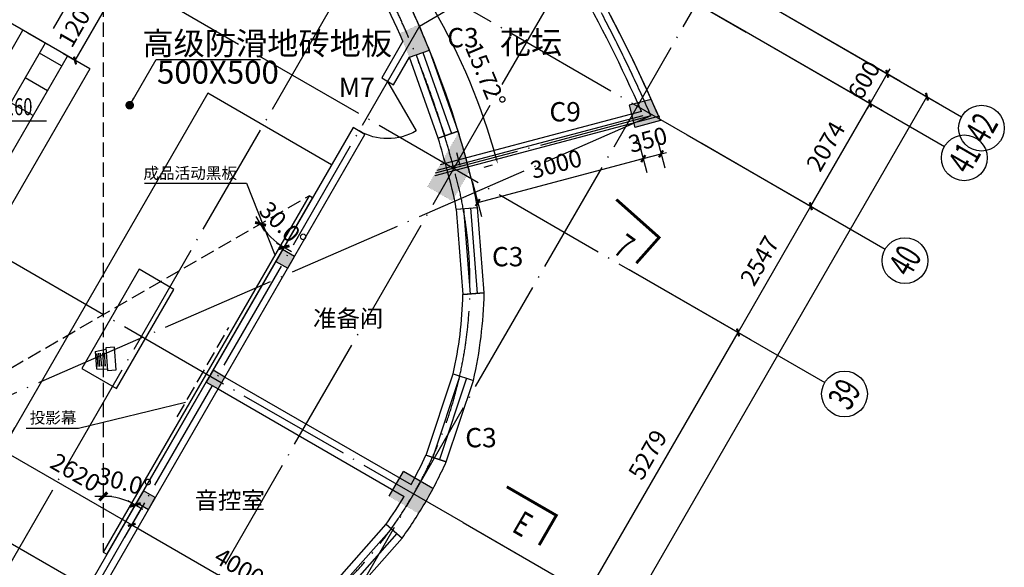
# Model space of a CAD drawing. Extents: x -1777181 to -751779, y -375098 to 238425.
# Drawn here: x -1543729 to -1526514, y -175926 to -166356 of the extents above; entities that cross this region are included whole.
import ezdxf
from ezdxf.enums import TextEntityAlignment as Align

# ---------------------------------------------------------------- set-up
doc = ezdxf.new("R2010")
doc.units = 0
doc.header["$LTSCALE"] = 1000
doc.header["$MEASUREMENT"] = 0
for name, pattern in [('ACAD_ISO04W100', [30.5, 24, -3, 0.5, -3]), ('DASH', [0.35, 0.25, -0.1]), ('DOTE', [2.42, 2, -0.2, 0.02, -0.2])]:
    doc.linetypes.add(name, pattern=pattern)
doc.layers.get('0').update_dxf_attribs({"linetype": 'CONTINUOUS'})
doc.layers.get('Defpoints').update_dxf_attribs({"linetype": 'CONTINUOUS'})
for name, color, linetype in [('0-洁具', 8, 'CONTINUOUS'), ('08', 8, 'CONTINUOUS'), ('AXIS', 3, 'CONTINUOUS'), ('AXIS_TEXT', 7, 'CONTINUOUS'), ('COLUMN', 9, 'CONTINUOUS'), ('DIM', 4, 'CONTINUOUS'), ('DIM_ELEV', 3, 'CONTINUOUS'), ('DIM_SYMB', 3, 'CONTINUOUS'), ('DOTE', 8, 'DOTE'), ('FURN', 5, 'CONTINUOUS'), ('PUB_DIM', 3, 'CONTINUOUS'), ('PUB_HATCH', 8, 'CONTINUOUS'), ('PUB_TEXT', 7, 'CONTINUOUS'), ('SXANN', 7, 'CONTINUOUS'), ('WALL', 10, 'CONTINUOUS'), ('WINDOW', 7, 'CONTINUOUS'), ('图层3', 4, 'CONTINUOUS'), ('地材', 140, 'CONTINUOUS'), ('立面粗', 152, 'CONTINUOUS'), ('虚线', 4, 'DASH')]:
    doc.layers.add(name, color=color, linetype=linetype)
doc.styles.add('-GBCBIGGBENOR', font='GBENOR.shx', dxfattribs={"bigfont": 'GBCBIG.shx'})
doc.styles.add('-黑体', font='simhei.ttf', dxfattribs={"width": 0.8})
doc.styles.add('_TCH_AXIS', font='COMPLEX', dxfattribs={"bigfont": 'GBCBIG'})
doc.styles.add('_TCH_DIM', font='SIMPLEX', dxfattribs={"bigfont": 'GBCBIG'})
doc.styles.add('_TCH_LABEL', font='COMPLEX', dxfattribs={"bigfont": 'GBCBIG'})
doc.styles.add('dim_font', font='SIMPLEX.shx', dxfattribs={"width": 0.8})
doc.dimstyles.new('ANGL', dxfattribs={"dimtxt": 300, "dimasz": 100, "dimexe": 250, "dimexo": 300, "dimgap": 150, "dimtad": 1, "dimdec": 0, "dimzin": 0, "dimdsep": 46, "dimtxsty": 'dim_font', "dimcen": 0.09, "dimclrt": 7, "dimazin": 2, "dimtfac": 1, "dimtdec": 0, "dimtix": 1, "dimtmove": 2, "dimatfit": 3, "dimfxl": 0, "dimtolj": 1, "dimtzin": 0, "dimarcsym": 0})
doc.dimstyles.new('dima', dxfattribs={"dimtxt": 300, "dimasz": 1, "dimexe": 250, "dimexo": 300, "dimgap": 150, "dimtad": 1, "dimdec": 0, "dimrnd": 1, "dimzin": 0, "dimdsep": 46, "dimtxsty": 'dim_font', "dimblk": '_DIMX', "dimcen": 1, "dimse1": 1, "dimclrd": 256, "dimclre": 256, "dimclrt": 7, "dimadec": 1, "dimazin": 0, "dimtfac": 1, "dimtdec": 0, "dimtix": 1, "dimtmove": 2, "dimatfit": 3, "dimldrblk": '_DIMX', "dimfxl": 0, "dimtolj": 1, "dimtzin": 0, "dimarcsym": 0})
doc.dimstyles.new('DIMN', dxfattribs={"dimtxt": 300, "dimasz": 100, "dimexe": 250, "dimexo": 300, "dimgap": 150, "dimtad": 1, "dimdec": 0, "dimzin": 0, "dimdsep": 46, "dimtxsty": 'dim_font', "dimblk": 'ARCHTICK', "dimcen": 0.09, "dimclrt": 7, "dimazin": 2, "dimtfac": 1, "dimtdec": 0, "dimtix": 1, "dimtmove": 2, "dimatfit": 3, "dimldrblk": 'ARCHTICK', "dimfxl": 0, "dimtolj": 1, "dimtzin": 0, "dimarcsym": 0})

# ---------------------------------------------------------------- blocks, each defined once
blk = doc.blocks.new('A$C20C20328')
at = {"layer": 'FURN'}
for p, q in [((125, 412), (0, 326)), ((349, 86), (125, 412)), ((306, 483), (135, 393)), ((333, 176), (202, 366)), ((358, 194), (228, 383)), ((388, 214), (257, 403)), ((415, 233), (284, 422)), ((479, 231), (306, 483)), ((437, 248), (307, 438)), ((0, 326), (225, 0)), ((479, 231), (335, 103)), ((225, 0), (349, 86))]:
    blk.add_line(p, q, dxfattribs=at)
blk = doc.blocks.new('_DIMX')
blk.add_line((-150, 0), (150, 0))
at = {"const_width": 50}
blk.add_lwpolyline([(-70, -70), (70, 70)], dxfattribs=at)
blk = doc.blocks.new('*D109')
at = {"layer": 'AXIS', "lineweight": -2, "transparency": 16777216}
blk.add_arc((-1542267, -175804), 1119, 60.0512, 89.9488, dxfattribs=at)
at = {"layer": 'Defpoints', "color": 0, "transparency": 16777216}
for p in [(-1542267, -166834), (-1538610, -169469), (-1541885, -174753), (-1542267, -175664), (-1542207, -175699)]:
    blk.add_point(p, dxfattribs=at)
at = {"layer": 'AXIS', "lineweight": -2, "transparency": 16777216}
for p, rotation in [((-1542267, -174686), 179.9743874278753), ((-1541708, -174835), 330.0256125720989)]:
    blk.add_blockref('_DIMX', p, dxfattribs=dict(at, rotation=rotation))
at = {"layer": 'AXIS', "color": 7, "transparency": 16777216, "insert": (-1541900, -174434), "char_height": 300, "attachment_point": 5, "rotation": 345, "style": 'dim_font'}
blk.add_mtext('\\A1;30.0°', dxfattribs=at)
blk = doc.blocks.new('*D110')
at = {"layer": 'AXIS', "lineweight": -2, "transparency": 16777216}
blk.add_arc((-1538549, -169364), 1119, 210.0512, 239.9488, dxfattribs=at)
at = {"layer": 'Defpoints', "color": 0, "transparency": 16777216}
for p in [(-1538670, -169434), (-1538610, -169469), (-1539406, -170083), (-1546317, -173849), (-1542207, -175699)]:
    blk.add_point(p, dxfattribs=at)
at = {"layer": 'AXIS', "lineweight": -2, "transparency": 16777216}
for p, rotation in [((-1539518, -169923), 120.0256125721386), ((-1539108, -170333), 329.9743874279122)]:
    blk.add_blockref('_DIMX', p, dxfattribs=dict(at, rotation=rotation))
at = {"layer": 'AXIS', "color": 7, "transparency": 16777216, "insert": (-1539128, -169943), "char_height": 300, "attachment_point": 5, "rotation": 315, "style": 'dim_font'}
blk.add_mtext('\\A1;30.0°', dxfattribs=at)
blk = doc.blocks.new('_Dot')
at = {"color": 0, "linetype": 'ByBlock', "lineweight": -2}
blk.add_line((-0.5, 0), (-1, 0), dxfattribs=at)
at = {"color": 0, "linetype": 'ByBlock', "const_width": 0.5}
blk.add_lwpolyline([(-0.25, 0, 1), (0.25, 0, 1)], format="xyb", close=True, dxfattribs=at)
blk = doc.blocks.new('_ArchTick')
at = {"color": 0, "linetype": 'ByBlock', "const_width": 0.4}
blk.add_lwpolyline([(-0.5, -0.5), (0.5, 0.5)], dxfattribs=at)
blk = doc.blocks.new('*D138')
at = {"layer": 'Defpoints', "color": 0, "transparency": 16777216}
for p in [(-1542161, -166029), (-1541905, -166177), (-1542505, -167216)]:
    blk.add_point(p, dxfattribs=at)
at = {"layer": 'PUB_DIM', "color": 0, "lineweight": -2, "transparency": 16777216}
for p, q in [((-1542165, -166027), (-1542377, -165904)), ((-1542761, -167069), (-1542161, -166029)), ((-1542765, -167066), (-1542977, -166944))]:
    blk.add_line(p, q, dxfattribs=at)
at = {"layer": 'PUB_DIM', "color": 0, "lineweight": -2, "transparency": 16777216, "xscale": 100, "yscale": 100, "zscale": 100}
for p, rotation in [((-1542161, -166029), 59.99999999999594), ((-1542761, -167069), 239.999999999996)]:
    blk.add_blockref('_ArchTick', p, dxfattribs=dict(at, rotation=rotation))
at = {"layer": 'PUB_DIM', "color": 7, "transparency": 16777216, "insert": (-1542721, -166399), "char_height": 300, "attachment_point": 5, "rotation": 60, "style": 'dim_font'}
blk.add_mtext('\\A1;1200', dxfattribs=at)
blk = doc.blocks.new('*D149')
at = {"layer": 'Defpoints', "color": 0, "transparency": 16777216}
for p in [(-1533004, -168118), (-1532827, -168784), (-1535896, -168887)]:
    blk.add_point(p, dxfattribs=at)
at = {"layer": 'PUB_DIM', "color": 0, "lineweight": -2, "transparency": 16777216}
for p, q in [((-1532927, -168408), (-1532762, -169026)), ((-1535720, -169552), (-1532827, -168784)), ((-1535819, -169177), (-1535655, -169794))]:
    blk.add_line(p, q, dxfattribs=at)
at = {"layer": 'PUB_DIM', "color": 0, "lineweight": -2, "transparency": 16777216, "xscale": 100, "yscale": 100, "zscale": 100}
for p, rotation in [((-1532827, -168784), 14.87821488602267), ((-1535720, -169552), 194.8782148860227)]:
    blk.add_blockref('_ArchTick', p, dxfattribs=dict(at, rotation=rotation))
at = {"layer": 'PUB_DIM', "color": 7, "transparency": 16777216, "insert": (-1534350, -168878), "char_height": 300, "attachment_point": 5, "rotation": 14.8782, "style": 'dim_font'}
blk.add_mtext('\\A1;3000', dxfattribs=at)
blk = doc.blocks.new('*D150')
at = {"layer": 'Defpoints', "color": 0, "transparency": 16777216}
for p in [(-1533004, -168118), (-1532692, -168035), (-1532515, -168701)]:
    blk.add_point(p, dxfattribs=at)
at = {"layer": 'PUB_DIM', "color": 0, "lineweight": -2, "transparency": 16777216}
for p, q in [((-1532615, -168325), (-1532450, -168943)), ((-1532927, -168408), (-1532762, -169026)), ((-1532827, -168784), (-1532515, -168701)), ((-1532515, -168701), (-1532418, -168675)), ((-1532827, -168784), (-1532923, -168810))]:
    blk.add_line(p, q, dxfattribs=at)
at = {"layer": 'PUB_DIM', "color": 0, "lineweight": -2, "transparency": 16777216, "xscale": 100, "yscale": 100, "zscale": 100}
for p, rotation in [((-1532827, -168784), 14.8782148860314), ((-1532515, -168701), 194.8782148860315)]:
    blk.add_blockref('_ArchTick', p, dxfattribs=dict(at, rotation=rotation))
at = {"layer": 'PUB_DIM', "color": 7, "transparency": 16777216, "insert": (-1532748, -168453), "char_height": 300, "attachment_point": 5, "rotation": 14.8782, "style": 'dim_font'}
blk.add_mtext('\\A1;350', dxfattribs=at)
blk = doc.blocks.new('*D163')
at = {"layer": 'Defpoints', "color": 0, "transparency": 16777216}
for p in [(-1554197, -160466), (-1542471, -165357), (-1543285, -166766)]:
    blk.add_point(p, dxfattribs=at)
at = {"layer": 'PUB_DIM', "color": 0, "lineweight": -2, "transparency": 16777216}
for p, q in [((-1554047, -160207), (-1553258, -158840)), ((-1553383, -159057), (-1542471, -165357)), ((-1543135, -166507), (-1542346, -165140))]:
    blk.add_line(p, q, dxfattribs=at)
at = {"layer": 'PUB_DIM', "color": 0, "lineweight": -2, "transparency": 16777216, "xscale": 100, "yscale": 100, "zscale": 100}
for p, rotation in [((-1553383, -159057), 149.999999999995), ((-1542471, -165357), 329.9999999999951)]:
    blk.add_blockref('_ArchTick', p, dxfattribs=dict(at, rotation=rotation))
at = {"layer": 'PUB_DIM', "color": 7, "transparency": 16777216, "insert": (-1547777, -161947), "char_height": 300, "attachment_point": 5, "rotation": 330, "style": 'dim_font'}
blk.add_mtext('\\A1;12600', dxfattribs=at)
blk = doc.blocks.new('*D487')
at = {"layer": 'Defpoints', "color": 0, "transparency": 16777216}
for p in [(-1536371, -165974), (-1535675, -167907), (-1535177, -168823), (-1546092, -171722)]:
    blk.add_point(p, dxfattribs=at)
at = {"layer": 'PUB_DIM', "color": 0, "lineweight": -2, "transparency": 16777216}
for p, q in [((-1536629, -166126), (-1536759, -166203)), ((-1535467, -168900), (-1535612, -168938))]:
    blk.add_line(p, q, dxfattribs=at)
blk.add_arc((-1546092, -171722), 11093, 15.3947, 30.0831, dxfattribs=at)
at = {"layer": 'PUB_DIM', "color": 0, "transparency": 16777216}
for points in [[(-1536507, -166170), (-1536478, -166153), (-1536543, -166075)], [(-1535381, -168773), (-1535413, -168782), (-1535371, -168874)]]:
    blk.add_solid(points, dxfattribs=at)
at = {"layer": 'PUB_DIM', "color": 7, "transparency": 16777216, "insert": (-1535584, -167318), "char_height": 300, "attachment_point": 5, "rotation": 292.7389, "style": 'dim_font'}
blk.add_mtext('\\A1;15.72°', dxfattribs=at)
blk = doc.blocks.new('*D477')
at = {"layer": 'Defpoints', "color": 0, "transparency": 16777216}
for p in [(-1544492, -154867), (-1543775, -155284), (-1558723, -179373)]:
    blk.add_point(p, dxfattribs=at)
at = {"layer": 'PUB_DIM', "color": 0, "lineweight": -2, "transparency": 16777216}
for p, q in [((-1544233, -155018), (-1543559, -155409)), ((-1558006, -179790), (-1543775, -155284)), ((-1558464, -179524), (-1557790, -179915))]:
    blk.add_line(p, q, dxfattribs=at)
at = {"layer": 'PUB_DIM', "color": 0, "lineweight": -2, "transparency": 16777216, "xscale": 100, "yscale": 100, "zscale": 100}
for p, rotation in [((-1543775, -155284), 59.85564239798579), ((-1558006, -179790), 239.8556423979858)]:
    blk.add_blockref('_ArchTick', p, dxfattribs=dict(at, rotation=rotation))
at = {"layer": 'PUB_DIM', "color": 7, "transparency": 16777216, "insert": (-1551150, -167386), "char_height": 300, "attachment_point": 5, "rotation": 59.8556, "style": 'dim_font'}
blk.add_mtext('\\A1;28339', dxfattribs=at)
blk = doc.blocks.new('*D439')
at = {"layer": 'AXIS', "color": 0, "lineweight": -2, "transparency": 16777216}
for p, q in [((-1535714, -175294), (-1533593, -176519)), ((-1536449, -180966), (-1533809, -176394)), ((-1538354, -179866), (-1536232, -181091))]:
    blk.add_line(p, q, dxfattribs=at)
at = {"layer": 'Defpoints', "color": 0, "transparency": 16777216}
for p in [(-1535974, -175144), (-1533809, -176394), (-1538614, -179716)]:
    blk.add_point(p, dxfattribs=at)
at = {"layer": 'AXIS', "color": 0, "lineweight": -2, "transparency": 16777216, "xscale": 100, "yscale": 100, "zscale": 100}
for p, rotation in [((-1533809, -176394), 60.00000000000021), ((-1536449, -180966), 240.0000000000002)]:
    blk.add_blockref('_ArchTick', p, dxfattribs=dict(at, rotation=rotation))
at = {"layer": 'AXIS', "color": 7, "transparency": 16777216, "insert": (-1535389, -178530), "char_height": 300, "attachment_point": 5, "rotation": 60, "style": 'dim_font'}
blk.add_mtext('\\A1;5279', dxfattribs=at)
blk = doc.blocks.new('*D440')
at = {"layer": 'AXIS', "color": 0, "lineweight": -2, "transparency": 16777216}
for p, q in [((-1533075, -170722), (-1530953, -171947)), ((-1533809, -176394), (-1531169, -171822)), ((-1535714, -175294), (-1533593, -176519))]:
    blk.add_line(p, q, dxfattribs=at)
at = {"layer": 'Defpoints', "color": 0, "transparency": 16777216}
for p in [(-1533334, -170572), (-1531169, -171822), (-1535974, -175144)]:
    blk.add_point(p, dxfattribs=at)
at = {"layer": 'AXIS', "color": 0, "lineweight": -2, "transparency": 16777216, "xscale": 100, "yscale": 100, "zscale": 100}
for p, rotation in [((-1531169, -171822), 60.00000000000196), ((-1533809, -176394), 240.000000000002)]:
    blk.add_blockref('_ArchTick', p, dxfattribs=dict(at, rotation=rotation))
at = {"layer": 'AXIS', "color": 7, "transparency": 16777216, "insert": (-1532749, -173958), "char_height": 300, "attachment_point": 5, "rotation": 60, "style": 'dim_font'}
blk.add_mtext('\\A1;5279', dxfattribs=at)
blk = doc.blocks.new('*D441')
at = {"layer": 'AXIS', "color": 0, "lineweight": -2, "transparency": 16777216}
for p, q in [((-1531801, -168516), (-1529679, -169741)), ((-1531169, -171822), (-1529896, -169616)), ((-1533075, -170722), (-1530953, -171947))]:
    blk.add_line(p, q, dxfattribs=at)
at = {"layer": 'Defpoints', "color": 0, "transparency": 16777216}
for p in [(-1532061, -168366), (-1529896, -169616), (-1533334, -170572)]:
    blk.add_point(p, dxfattribs=at)
at = {"layer": 'AXIS', "color": 0, "lineweight": -2, "transparency": 16777216, "xscale": 100, "yscale": 100, "zscale": 100}
for p, rotation in [((-1529896, -169616), 59.99999999999799), ((-1531169, -171822), 239.999999999998)]:
    blk.add_blockref('_ArchTick', p, dxfattribs=dict(at, rotation=rotation))
at = {"layer": 'AXIS', "color": 7, "transparency": 16777216, "insert": (-1530792, -170569), "char_height": 300, "attachment_point": 5, "rotation": 60, "style": 'dim_font'}
blk.add_mtext('\\A1;2547', dxfattribs=at)
blk = doc.blocks.new('*D442')
at = {"layer": 'AXIS', "color": 0, "lineweight": -2, "transparency": 16777216}
for p, q in [((-1530764, -166720), (-1528643, -167945)), ((-1529896, -169616), (-1528859, -167820)), ((-1531801, -168516), (-1529679, -169741))]:
    blk.add_line(p, q, dxfattribs=at)
at = {"layer": 'Defpoints', "color": 0, "transparency": 16777216}
for p in [(-1531024, -166570), (-1528859, -167820), (-1532061, -168366)]:
    blk.add_point(p, dxfattribs=at)
at = {"layer": 'AXIS', "color": 0, "lineweight": -2, "transparency": 16777216, "xscale": 100, "yscale": 100, "zscale": 100}
for p, rotation in [((-1528859, -167820), 60.00000000000603), ((-1529896, -169616), 240.000000000006)]:
    blk.add_blockref('_ArchTick', p, dxfattribs=dict(at, rotation=rotation))
at = {"layer": 'AXIS', "color": 7, "transparency": 16777216, "insert": (-1529637, -168568), "char_height": 300, "attachment_point": 5, "rotation": 60, "style": 'dim_font'}
blk.add_mtext('\\A1;2074', dxfattribs=at)
blk = doc.blocks.new('*D443')
at = {"layer": 'AXIS', "color": 0, "lineweight": -2, "transparency": 16777216}
for p, q in [((-1530464, -166201), (-1528343, -167426)), ((-1530764, -166720), (-1528643, -167945)), ((-1528859, -167820), (-1528559, -167301)), ((-1528559, -167301), (-1528509, -167214)), ((-1528859, -167820), (-1528909, -167907))]:
    blk.add_line(p, q, dxfattribs=at)
at = {"layer": 'Defpoints', "color": 0, "transparency": 16777216}
for p in [(-1530724, -166051), (-1531024, -166570), (-1528559, -167301)]:
    blk.add_point(p, dxfattribs=at)
at = {"layer": 'AXIS', "color": 0, "lineweight": -2, "transparency": 16777216, "xscale": 100, "yscale": 100, "zscale": 100}
for p, rotation in [((-1528559, -167301), 239.9999999999876), ((-1528859, -167820), 59.99999999998764)]:
    blk.add_blockref('_ArchTick', p, dxfattribs=dict(at, rotation=rotation))
at = {"layer": 'AXIS', "color": 7, "transparency": 16777216, "insert": (-1528969, -167411), "char_height": 300, "attachment_point": 5, "rotation": 60, "style": 'dim_font'}
blk.add_mtext('\\A1;600', dxfattribs=at)
blk = doc.blocks.new('*D444')
at = {"layer": 'AXIS', "color": 0, "lineweight": -2, "transparency": 16777216}
for p, q in [((-1530464, -166201), (-1527650, -167826)), ((-1538366, -185887), (-1527866, -167701)), ((-1540964, -184387), (-1538150, -186012))]:
    blk.add_line(p, q, dxfattribs=at)
at = {"layer": 'Defpoints', "color": 0, "transparency": 16777216}
for p in [(-1530724, -166051), (-1527866, -167701), (-1541224, -184237)]:
    blk.add_point(p, dxfattribs=at)
at = {"layer": 'AXIS', "color": 0, "lineweight": -2, "transparency": 16777216, "xscale": 100, "yscale": 100, "zscale": 100}
for p, rotation in [((-1527866, -167701), 60.00000000000128), ((-1538366, -185887), 240.0000000000013)]:
    blk.add_blockref('_ArchTick', p, dxfattribs=dict(at, rotation=rotation))
at = {"layer": 'AXIS', "color": 7, "transparency": 16777216, "insert": (-1533376, -176644), "char_height": 300, "attachment_point": 5, "rotation": 60, "style": 'dim_font'}
blk.add_mtext('\\A1;21000', dxfattribs=at)
blk = doc.blocks.new('*D446')
at = {"layer": 'Defpoints', "color": 0, "transparency": 16777216}
for p in [(-1541398, -174539), (-1537934, -176539), (-1538306, -177183)]:
    blk.add_point(p, dxfattribs=at)
at = {"layer": 'PUB_DIM', "color": 0, "lineweight": -2, "transparency": 16777216}
for p, q in [((-1541548, -174798), (-1541895, -175399)), ((-1541770, -175183), (-1538306, -177183)), ((-1538084, -176798), (-1538431, -177399))]:
    blk.add_line(p, q, dxfattribs=at)
at = {"layer": 'PUB_DIM', "color": 0, "lineweight": -2, "transparency": 16777216, "xscale": 100, "yscale": 100, "zscale": 100}
for p, rotation in [((-1541770, -175183), 149.9999999999986), ((-1538306, -177183), 329.9999999999986)]:
    blk.add_blockref('_ArchTick', p, dxfattribs=dict(at, rotation=rotation))
at = {"layer": 'PUB_DIM', "color": 7, "transparency": 16777216, "insert": (-1539888, -175923), "char_height": 300, "attachment_point": 5, "rotation": 330, "style": 'dim_font'}
blk.add_mtext('\\A1;4000', dxfattribs=at)
blk = doc.blocks.new('*D447')
at = {"layer": 'Defpoints', "color": 0, "transparency": 16777216}
for p in [(-1543667, -173229), (-1541398, -174539), (-1541770, -175183)]:
    blk.add_point(p, dxfattribs=at)
at = {"layer": 'PUB_DIM', "color": 0, "lineweight": -2, "transparency": 16777216}
for p, q in [((-1543817, -173488), (-1544164, -174089)), ((-1544039, -173873), (-1541770, -175183)), ((-1541548, -174798), (-1541895, -175399))]:
    blk.add_line(p, q, dxfattribs=at)
at = {"layer": 'PUB_DIM', "color": 0, "lineweight": -2, "transparency": 16777216, "xscale": 100, "yscale": 100, "zscale": 100}
for p, rotation in [((-1544039, -173873), 149.9999999999996), ((-1541770, -175183), 329.9999999999996)]:
    blk.add_blockref('_ArchTick', p, dxfattribs=dict(at, rotation=rotation))
at = {"layer": 'PUB_DIM', "color": 7, "transparency": 16777216, "insert": (-1542755, -174268), "char_height": 300, "attachment_point": 5, "rotation": 330, "style": 'dim_font'}
blk.add_mtext('\\A1;2620', dxfattribs=at)
blk = doc.blocks.new('*D448')
at = {"layer": 'Defpoints', "color": 0, "transparency": 16777216}
for p in [(-1545399, -172229), (-1543667, -173229), (-1544039, -173873)]:
    blk.add_point(p, dxfattribs=at)
at = {"layer": 'PUB_DIM', "color": 0, "lineweight": -2, "transparency": 16777216}
for p, q in [((-1545549, -172488), (-1545896, -173089)), ((-1545771, -172873), (-1544039, -173873)), ((-1543817, -173488), (-1544164, -174089))]:
    blk.add_line(p, q, dxfattribs=at)
at = {"layer": 'PUB_DIM', "color": 0, "lineweight": -2, "transparency": 16777216, "xscale": 100, "yscale": 100, "zscale": 100}
for p, rotation in [((-1545771, -172873), 149.9999999999991), ((-1544039, -173873), 329.9999999999991)]:
    blk.add_blockref('_ArchTick', p, dxfattribs=dict(at, rotation=rotation))
at = {"layer": 'PUB_DIM', "color": 7, "transparency": 16777216, "insert": (-1544755, -173113), "char_height": 300, "attachment_point": 5, "rotation": 330, "style": 'dim_font'}
blk.add_mtext('\\A1;2000', dxfattribs=at)
blk = doc.blocks.new('$DorLib2D$00000214')
at = {"color": 0}
blk.add_line((0.5, 0), (0, 0.866), dxfattribs=at)
blk.add_arc((0.5, 0), 1, 120, 180, dxfattribs=at)
blk = doc.blocks.new('$TCHSYS$WIN2D')
for p, q in [((-0.5, 0.5), (0.5, 0.5)), ((-0.5, 0.5), (-0.5, -0.5)), ((0.5, 0.5), (0.5, -0.5)), ((0.5, 0.167), (-0.5, 0.167)), ((0.5, -0.167), (-0.5, -0.167)), ((-0.5, -0.5), (0.5, -0.5))]:
    blk.add_line(p, q)

msp = doc.modelspace()

# ---------------------------------------------------------------- hatches: boundary and pattern name
for points in [[(-1532688.182, -167747.361), (-1532524.661, -168117.793), (-1532972.065, -168236.656), (-1533074.771, -167850.067)], [(-1536598.339, -169273.481), (-1536165.326, -169523.481), (-1535865.326, -169003.866), (-1535958.425, -168665.117), (-1536055.516, -168333.284)], [(-1536502.361, -174550.372), (-1537018.776, -174252.22), (-1537268.776, -174685.233), (-1536752.786, -174983.14), (-1536624.159, -174768.725)]]:
    msp.add_hatch(color=8).paths.add_polyline_path(points)
at = {"layer": '08'}
msp.add_hatch(color=8, dxfattribs=at).paths.add_polyline_path([(-1536913.695, -167011.339), (-1537029.868, -166732.557), (-1537093.838, -166600.48), (-1536762.868, -166447.755), (-1536671.665, -166627.852), (-1536571.652, -166871.913), (-1536566.625, -166889.469)])
at = {"layer": 'PUB_HATCH'}
for points in [[(-1539043.481, -170700.237), (-1538923.481, -170492.391), (-1539131.327, -170372.391), (-1539251.327, -170580.237)], [(-1540140.359, -172600.085), (-1540348.205, -172480.085), (-1540468.205, -172687.931), (-1540260.359, -172807.931)], [(-1541357.236, -174707.778), (-1541565.082, -174587.778), (-1541685.082, -174795.625), (-1541477.236, -174915.625)]]:
    msp.add_hatch(color=8, dxfattribs=at).paths.add_polyline_path(points)

# ---------------------------------------------------------------- linework, layer by layer
at = {"color": 8}
for p, q in [((-1542505.299, -167216.328), (-1554196.641, -160466.328)), ((-1536740.039, -166470.559), (-1534352.574, -165058.636)), ((-1547274.433, -172776.711), (-1543674.433, -166541.328)), ((-1543241.42, -166791.328), (-1543587.83, -166591.328)), ((-1543284.721, -166766.328), (-1546884.721, -173001.711)), ((-1542995.01, -167164.533), (-1543384.721, -166939.533)), ((-1546495.01, -173226.711), (-1542895.01, -166991.328)), ((-1542505.299, -167216.328), (-1546105.299, -173451.711)), ((-1543245.01, -167597.546), (-1543634.721, -167372.546)), ((-1540440.159, -167639.354), (-1544706.378, -175028.661)), ((-1538275.095, -168889.354), (-1540440.159, -167639.354)), ((-1543495.01, -168030.558), (-1543884.721, -167805.558)), ((-1533074.771, -167850.067), (-1532972.065, -168236.656)), ((-1536027.821, -168901.101), (-1536088.037, -168681.649)), ((-1535833.692, -169132.592), (-1535903.999, -168869.377)), ((-1537268.776, -174685.233), (-1537018.776, -174252.22)), ((-1544706.378, -175028.661), (-1542541.314, -176278.661))]:
    msp.add_line(p, q, dxfattribs=at)
at = {"color": 8, "const_width": 1}
for points in [[(-1532688.182, -167747.361), (-1532524.661, -168117.793), (-1532972.065, -168236.656), (-1533074.771, -167850.067)], [(-1536598.339, -169273.481), (-1536165.326, -169523.481), (-1535865.326, -169003.866), (-1535958.425, -168665.117), (-1536055.516, -168333.284)], [(-1536502.361, -174550.372), (-1537018.776, -174252.22), (-1537268.776, -174685.233), (-1536752.786, -174983.14), (-1536624.159, -174768.725)]]:
    msp.add_lwpolyline(points, close=True, dxfattribs=at)
at = {"color": 8}
for centre, radius, start, end in [((-1558651.029, -179427.641), 28469.269, 23.694474, 51.7212331), ((-1558651.029, -179427.641), 28469.269, 23.694474, 47.9657482), ((-1552220.107, -173226.166), 16889.962, 14.8769902, 49.5142281)]:
    msp.add_arc(centre, radius, start, end, dxfattribs=at)
at = {"layer": '0-洁具', "color": 8, "linetype": 'DASH'}
for p, q in [((-1542267.329, -160103.948), (-1542267.329, -175664.105)), ((-1551764.07, -176993.589), (-1538670.324, -169433.911))]:
    msp.add_line(p, q, dxfattribs=at)
at = {"layer": '08', "color": 8, "const_width": 1}
msp.add_lwpolyline([(-1536913.695, -167011.339), (-1537029.868, -166732.557), (-1537093.838, -166600.48), (-1536762.868, -166447.755), (-1536671.665, -166627.852), (-1536571.652, -166871.913), (-1536566.625, -166889.469)], close=True, dxfattribs=at)
at = {"layer": 'AXIS', "color": 8}
for p, q in [((-1530724.153, -166050.739), (-1527260.052, -168050.739)), ((-1531024.153, -166570.354), (-1527560.052, -168570.354)), ((-1532061.034, -168366.285), (-1528596.933, -170366.285)), ((-1533117.965, -170696.942), (-1529653.863, -172696.942)), ((-1535974.153, -175144.005), (-1532510.052, -177144.005))]:
    msp.add_line(p, q, dxfattribs=at)
for centre in [(-1526913.641, -168250.739), (-1527213.641, -168770.354), (-1528250.522, -170566.285), (-1529307.453, -172896.942)]:
    msp.add_circle(centre, 400, dxfattribs=at)
at = {"layer": 'COLUMN', "color": 8}
for p, q in [((-1539131.327, -170372.391), (-1539251.327, -170580.237)), ((-1538923.481, -170492.391), (-1539131.327, -170372.391)), ((-1539251.327, -170580.237), (-1539043.481, -170700.237)), ((-1539043.481, -170700.237), (-1538923.481, -170492.391)), ((-1540348.205, -172480.085), (-1540468.205, -172687.931)), ((-1540140.359, -172600.085), (-1540348.205, -172480.085)), ((-1540260.359, -172807.931), (-1540140.359, -172600.085)), ((-1540468.205, -172687.931), (-1540260.359, -172807.931)), ((-1541565.082, -174587.778), (-1541685.082, -174795.625)), ((-1541357.236, -174707.778), (-1541565.082, -174587.778)), ((-1541477.236, -174915.625), (-1541357.236, -174707.778)), ((-1541685.082, -174795.625), (-1541477.236, -174915.625))]:
    msp.add_line(p, q, dxfattribs=at)
at = {"layer": 'DIM_ELEV', "color": 8}
msp.add_line((-1544923.348, -168124.101), (-1543261.789, -168124.101), dxfattribs=at)
at = {"layer": 'DIM_SYMB', "color": 8, "const_width": 50}
for points in [[(-1533296.462, -169497.763), (-1532549.122, -170162.205), (-1532947.787, -170610.609)], [(-1535212.545, -174518.698), (-1534346.52, -175018.698), (-1534646.52, -175538.314)]]:
    msp.add_lwpolyline(points, dxfattribs=at)
at = {"layer": 'DOTE', "color": 8}
for p, q in [((-1561335.296, -149070.794), (-1531024.407, -166570.794)), ((-1561335.042, -149070.354), (-1531024.153, -166570.354)), ((-1562371.925, -150866.287), (-1532061.036, -168366.287)), ((-1562371.923, -150866.284), (-1532061.034, -168366.284)), ((-1564687.304, -152470.375), (-1532777.913, -170893.271)), ((-1547779.644, -182591.716), (-1532553.573, -156219.387)), ((-1535974.155, -175144.008), (-1566285.044, -157644.008)), ((-1544971.751, -184254.571), (-1529727.615, -157850.954)), ((-1543016.505, -185341.716), (-1527790.433, -158969.387)), ((-1536740.039, -166470.559), (-1543712.561, -178547.32)), ((-1532692.879, -168038.321), (-1558723.292, -179373.464)), ((-1532692.879, -168038.321), (-1536463.594, -169040.096)), ((-1532524.661, -168117.793), (-1532972.065, -168236.656)), ((-1536502.786, -174550.127), (-1537018.776, -174252.22))]:
    msp.add_line(p, q, dxfattribs=at)
for centre, radius, start, end in [((-1558651.029, -179427.641), 28349.269, 23.694474, 71.3512809), ((-1552220.107, -173226.166), 16639.962, 14.8769902, 49.5142281), ((-1543203.156, -170970.342), 7347.332, 284.0713875, 15.9286125)]:
    msp.add_arc(centre, radius, start, end, dxfattribs=at)
at = {"layer": 'WALL', "color": 8}
for p, q in [((-1537029.891, -166732.597), (-1537399.925, -167373.515)), ((-1536913.055, -167013.011), (-1536563.905, -166889.437)), ((-1537192.079, -167493.515), (-1536913.718, -167011.379)), ((-1537399.925, -167373.515), (-1537192.079, -167493.515)), ((-1532688.182, -167747.361), (-1533074.771, -167850.067)), ((-1537899.925, -168239.541), (-1540408.205, -172584.008)), ((-1540140.359, -172600.085), (-1537692.079, -168359.541)), ((-1537692.079, -168359.541), (-1537899.925, -168239.541)), ((-1536063.436, -168303.485), (-1536412.587, -168427.059)), ((-1536094.68, -169665.006), (-1535723.891, -169636.157)), ((-1535607.537, -171131.638), (-1535978.326, -171160.487)), ((-1540408.205, -172584.008), (-1542916.484, -176928.475)), ((-1540140.359, -172600.085), (-1536884.966, -174479.587)), ((-1536148.773, -172541.968), (-1535796.115, -172660.076)), ((-1542708.638, -177048.475), (-1540260.359, -172807.931)), ((-1540260.359, -172807.931), (-1537004.966, -174687.433)), ((-1536272.472, -174082.427), (-1536625.13, -173964.319)), ((-1537321.079, -175169.806), (-1537042.454, -175416.149))]:
    msp.add_line(p, q, dxfattribs=at)
for centre, radius, start, end in [((-1558657.883, -179432.551), 28477.519, 23.410899, 34.1676885), ((-1558657.883, -179432.551), 28237.519, 23.9768168, 34.2102912), ((-1552221.456, -173226.932), 16891.502, 22.9397033, 30.0763203), ((-1552221.456, -173226.932), 16521.502, 23.1465193, 30.0078535), ((-1552220.107, -173226.166), 16889.961, 22.035265, 22.9390933), ((-1552220.107, -173226.166), 16519.961, 22.0923059, 22.0984136), ((-1552220.107, -173226.166), 16889.961, 14.8847382, 16.9451445), ((-1552220.107, -173226.166), 16519.961, 14.8731628, 16.8881037), ((-1543203.156, -170970.342), 7227.332, 10.4053499, 15.9373253), ((-1543203.156, -170970.342), 7597.332, 10.1142886, 15.9112316), ((-1543203.156, -170970.342), 7227.332, 347.4403498, 358.4924232), ((-1543203.156, -170970.342), 7597.332, 347.1492885, 358.7834845), ((-1543203.156, -170970.342), 7227.332, 330.9513615, 335.5274232), ((-1543203.156, -170970.342), 7597.332, 329.9999994, 335.8184844), ((-1543203.156, -170970.342), 7227.332, 324.4753497, 329.0486373), ((-1543203.156, -170970.342), 7597.332, 324.1842885, 329.9999994)]:
    msp.add_arc(centre, radius, start, end, dxfattribs=at)
at = {"layer": 'WINDOW', "color": 8}
for p, q in [((-1532856.981, -167957.756), (-1536378.921, -168893.438)), ((-1532545.202, -168040.475), (-1536467.788, -169082.598)), ((-1532836.44, -168035.074), (-1536435.37, -168991.21))]:
    msp.add_line(p, q, dxfattribs=at)
at = {"layer": '地材', "color": 8}
msp.add_lwpolyline([(-1541805.228, -167849.626), (-1541344.858, -167052.242), (-1539521.366, -167052.242)], dxfattribs=at)
at = {"layer": '立面粗', "color": 8}
for p, q in [((-1542697.903, -173497.16), (-1540827.513, -173042.716)), ((-1543613.756, -173497.16), (-1542697.903, -173497.16))]:
    msp.add_line(p, q, dxfattribs=at)
msp.add_lwpolyline([(-1541549.353, -169215.304), (-1539764.04, -169215.304), (-1539266.837, -170467.1)], dxfattribs=at)
for points in [[(-1542206.707, -175699.105), (-1538609.703, -169468.911), (-1538670.324, -169433.911), (-1542267.329, -175664.105)], [(-1542640.256, -172450.033), (-1542034.038, -172800.033), (-1541034.038, -171067.982), (-1541640.256, -170717.982)]]:
    msp.add_lwpolyline(points, close=True, dxfattribs=at)
at = {"layer": '虚线', "color": 8}
msp.add_line((-1540974.06, -173296.542), (-1540074.06, -171737.696), dxfattribs=at)

# ---------------------------------------------------------------- block references
at = {"layer": 'DIM', "color": 8, "rotation": 149.9999999942282}
msp.add_blockref('A$C20C20328', (-1541876.745, -172192.091), dxfattribs=at)
at = {"layer": 'WINDOW', "color": 8}
for name, p, xscale, yscale, zscale, rotation in [('$TCHSYS$WIN2D', (-1536488.244, -167658.247), 1500, 370, 1500, 109.4902047686106), ('$DorLib2D$00000214', (-1537546.002, -167866.528), -999.9999999999999, 1000, -999.9999999999999, 239.9999995070128), ('$TCHSYS$WIN2D', (-1535851.085, -170398.32), 1500, 370, 1500, 94.44888654372707), ('$TCHSYS$WIN2D', (-1536210.6, -173312.205), 1500, 370, 1500, 71.48388647232309), ('$TCHSYS$WIN2D', (-1537678.528, -175854.874), 1500, 370, 1500, 48.51888643667068)]:
    msp.add_blockref(name, p, dxfattribs=dict(at, xscale=xscale, yscale=yscale, zscale=zscale, rotation=rotation))
at = {"layer": '地材', "color": 8, "xscale": 150.0000000000194, "yscale": 150.0000000000194, "zscale": 150.0000000000194, "rotation": 240.0000000000043}
msp.add_blockref('_Dot', (-1541805.228, -167849.626), dxfattribs=at)

# ---------------------------------------------------------------- texts
at = {"layer": 'AXIS_TEXT', "color": 8, "style": '_TCH_AXIS'}
for s, width, p, p2 in [('42', 0.6, (-1526830.819, -168559.835), (-1526604.545, -168167.917)), ('41', 0.7, (-1527130.819, -169079.45), (-1526904.545, -168687.532)), ('40', 0.6, (-1528167.7, -170875.381), (-1527941.426, -170483.463)), ('39', 0.636364, (-1529224.631, -173206.038), (-1528998.357, -172814.12))]:
    msp.add_text(s, height=452.5483, rotation=60, dxfattribs=dict(at, width=width)).set_placement(p, p2, align=Align.FIT)
at = {"layer": 'PUB_TEXT', "color": 8, "style": '_TCH_DIM', "width": 0.705882}
msp.add_text('-0.160', height=297.5, dxfattribs=at).set_placement((-1544321.789, -168024.101))
at = {"layer": 'PUB_TEXT', "color": 8, "style": '_TCH_LABEL', "width": 0.705882}
for s, rotation, p in [('7', 324.1246165, (-1533372.022, -170416.997)), ('E', 329.9999995, (-1535142.674, -175290.616))]:
    msp.add_text(s, height=425, rotation=rotation, dxfattribs=at).set_placement(p)
at = {"layer": 'SXANN', "color": 8, "linetype": 'ACAD_ISO04W100', "style": '-黑体'}
for s, height, p in [('成品活动黑板', 200, (-1541565.935, -169136.746)), ('准备间', 300, (-1538599.445, -171726.794)), ('投影幕', 200, (-1543554.386, -173411.286)), ('音控室', 300, (-1540671.208, -174905.262))]:
    msp.add_text(s, height=height, rotation=360, dxfattribs=at).set_placement(p)
at = {"layer": '图层3', "color": 8, "char_height": 337.5887, "width": 513.13475, "attachment_point": 1, "style": 'dim_font'}
for s, insert in [('C3', (-1536252.882, -166500.277)), ('M7', (-1538150.126, -167370.284)), ('C9', (-1534466.686, -167795.292)), ('C3', (-1535471.938, -170328.137)), ('C3', (-1535938.379, -173491.031))]:
    msp.add_mtext(s, dxfattribs=dict(at, insert=insert))
at = {"layer": '地材', "color": 8, "style": '-GBCBIGGBENOR'}
for s, p in [('高级防滑地砖地板', (-1541583.341, -166969.531)), ('花坛', (-1535332.895, -166952.582)), ('500X500', (-1541328.214, -167472.604))]:
    msp.add_text(s, height=400, dxfattribs=at).set_placement(p)

# ---------------------------------------------------------------- dimensions: what is measured, and where the dimension line sits
at = {"layer": 'AXIS', "color": 8}
for p1, p2, distance, picture, middle in [((-1541224.153, -184237.272), (-1530724.153, -166050.739), -3300, '*D444', (-1533376.077, -176644.005)), ((-1531024.153, -166570.354), (-1530724.153, -166050.739), -2500, '*D443', (-1528968.897, -167410.546)), ((-1532061.034, -168366.285), (-1531024.153, -166570.354), -2500, '*D442', (-1529637.338, -168568.319)), ((-1533334.471, -170571.942), (-1532061.034, -168366.285), -2500, '*D441', (-1530792.497, -170569.113)), ((-1535974.153, -175144.005), (-1533334.471, -170571.942), -2500, '*D440', (-1532749.056, -173957.974)), ((-1538613.838, -179716.074), (-1535974.153, -175144.005), -2500, '*D439', (-1535388.74, -178530.04))]:
    dim = msp.add_aligned_dim(p1=p1, p2=p2, distance=distance, dimstyle='DIMN', dxfattribs=at)
    dim.commit()
    dim.dimension.update_dxf_attribs({"geometry": picture, "text_midpoint": middle})
for base, line1, line2, picture, middle in [((-1541884.776, -174753.05), ((-1542206.707, -175699.105), (-1538609.703, -169468.911)), ((-1542267.329, -166834.105), (-1542267.329, -175664.105)), '*D109', (-1541900.192, -174433.93)), ((-1539405.908, -170082.874), ((-1538609.703, -169468.911), (-1542206.707, -175699.105)), ((-1546317.329, -173848.911), (-1538670.324, -169433.911)), '*D110', (-1539127.854, -169942.684))]:
    dim = msp.add_angular_dim_2l(base=base, line1=line1, line2=line2, dimstyle='dima', override={"dimdec": 1}, dxfattribs=at)
    dim.commit()
    dim.dimension.update_dxf_attribs({"geometry": picture, "text_midpoint": middle})
at = {"layer": 'PUB_DIM', "color": 8}
for p1, p2, distance, picture, middle in [((-1558723.292, -179373.464), (-1544492.22, -154867.323), -829.096, '*D477', (-1551150.214, -167386.095)), ((-1554196.641, -160466.328), (-1543284.721, -166766.328), 1627.573, '*D163', (-1547776.895, -161947.001)), ((-1542505.299, -167216.328), (-1541905.299, -166177.097), 295.202, '*D138', (-1542720.758, -166399.112)), ((-1545399.153, -172228.631), (-1543667.122, -173228.619), -743.825, '*D448', (-1544755.05, -173112.989)), ((-1543667.122, -173228.619), (-1541398.136, -174538.619), -743.825, '*D447', (-1542754.541, -174267.983)), ((-1541398.136, -174538.619), (-1537934.034, -176538.619), -743.825, '*D446', (-1539887.997, -175922.983))]:
    dim = msp.add_aligned_dim(p1=p1, p2=p2, distance=distance, dimstyle='DIMN', dxfattribs=at)
    dim.commit()
    dim.dimension.update_dxf_attribs({"geometry": picture, "text_midpoint": middle})
dim = msp.add_angular_dim_3p(base=(-1535675.496, -167906.546), center=(-1546091.613, -171722.157), p1=(-1535177.236, -168822.509), p2=(-1536371.228, -165973.619), dimstyle='ANGL', override={"dimdec": 2, "dimazin": 0}, dxfattribs=at)
dim.commit()
dim.dimension.update_dxf_attribs({"geometry": '*D487', "text_midpoint": (-1535584.137, -167318.394)})
for p1, p2, text, picture, middle in [((-1535896.467, -168886.673), (-1533003.56, -168118.107), '3000', '*D149', (-1534350.153, -168878.271)), ((-1533003.56, -168118.107), (-1532691.565, -168035.219), '350', '*D150', (-1532747.702, -168452.544))]:
    dim = msp.add_aligned_dim(p1=p1, p2=p2, distance=-688.92, text=text, dimstyle='DIMN', dxfattribs=at)
    dim.commit()
    dim.dimension.update_dxf_attribs({"geometry": picture, "text_midpoint": middle})

doc.saveas('drawing.dxf')
